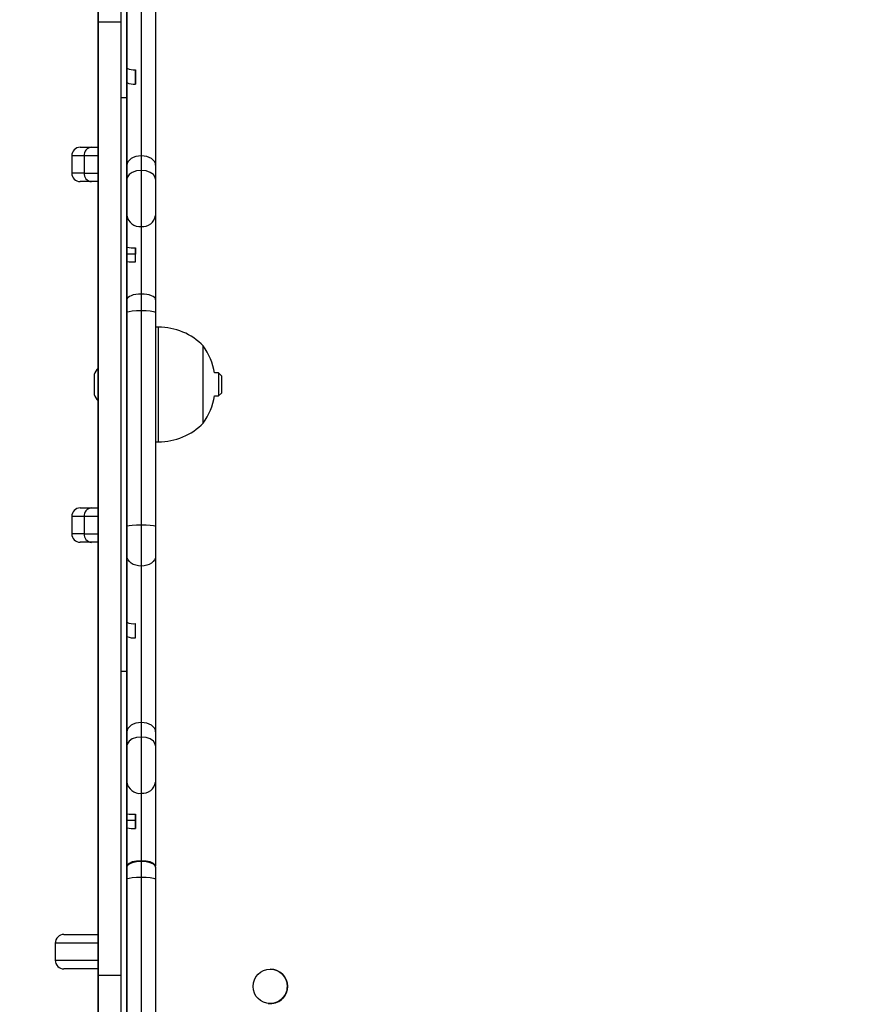
# Model space of a CAD drawing. Units: inches. Extents: x -244 to 998, y 42 to 886.
# Drawn here: x 457 to 486, y 354 to 389 of the extents above; entities that cross this region are included whole.
import ezdxf

# ---------------------------------------------------------------- set-up
doc = ezdxf.new("R2010")
doc.units = ezdxf.units.IN
doc.header["$MEASUREMENT"] = 0
doc.linetypes.add('CENTERX2', pattern=[2.032, 1.27, -0.254, 0.254, -0.254])
doc.layers.add('VP-DIM', color=7, linetype='Continuous')
doc.layers.add('VP-EQ', color=7, linetype='Continuous', true_color=0x8a3492)
doc.styles.get("Standard").update_dxf_attribs({"font": 'arial.ttf'})
doc.dimstyles.get("Standard").update_dxf_attribs({"dimtxt": 14, "dimasz": 20, "dimexe": 20, "dimexo": 50, "dimgap": 20, "dimtad": 0, "dimdec": 0, "dimzin": 0, "dimdsep": 46, "dimtxsty": 'Standard', "dimcen": -0.09, "dimadec": 0, "dimazin": 0, "dimtfac": 1, "dimtdec": 4, "dimtofl": 0, "dimtmove": 0, "dimatfit": 3, "dimfxl": 70, "dimfxlon": 1, "dimtolj": 1, "dimtzin": 0, "dimarcsym": 0})

# ---------------------------------------------------------------- blocks, each defined once
blk = doc.blocks.new('*D6')
at = {"layer": 'Defpoints', "color": 0}
for p in [(791.057, 866.094), (791.057, 376.459), (21.925, 279.463)]:
    blk.add_point(p, dxfattribs=at)
at = {"layer": 'VP-DIM', "color": 0, "lineweight": -2}
for p, q in [((21.925, 796.094), (21.925, 886.094)), ((791.057, 796.094), (791.057, 886.094)), ((41.925, 866.094), (370.76, 866.094)), ((771.057, 866.094), (441.574, 866.094))]:
    blk.add_line(p, q, dxfattribs=at)
at = {"layer": 'VP-DIM', "color": 0}
for points in [[(41.925, 869.427), (41.925, 862.761), (21.925, 866.094)], [(771.057, 862.761), (771.057, 869.427), (791.057, 866.094)]]:
    blk.add_solid(points, dxfattribs=at)
at = {"layer": 'VP-DIM', "color": 0, "insert": (406.167, 866.094), "char_height": 14, "attachment_point": 5}
blk.add_mtext('\\A1;769', dxfattribs=at)
blk = doc.blocks.new('*D8')
at = {"layer": 'Defpoints', "color": 0}
for p in [(641.057, 812.378), (641.057, 382.526), (222.145, 302.335)]:
    blk.add_point(p, dxfattribs=at)
at = {"layer": 'VP-DIM', "color": 0, "lineweight": -2}
for p, q in [((222.145, 742.378), (222.145, 832.378)), ((641.057, 742.378), (641.057, 832.378)), ((242.145, 812.378), (395.917, 812.378)), ((621.057, 812.378), (467.403, 812.378))]:
    blk.add_line(p, q, dxfattribs=at)
at = {"layer": 'VP-DIM', "color": 0}
for points in [[(242.145, 815.711), (242.145, 809.044), (222.145, 812.378)], [(621.057, 809.044), (621.057, 815.711), (641.057, 812.378)]]:
    blk.add_solid(points, dxfattribs=at)
at = {"layer": 'VP-DIM', "color": 0, "insert": (431.66, 812.378), "char_height": 14, "attachment_point": 5}
blk.add_mtext('\\A1;419', dxfattribs=at)
blk = doc.blocks.new('*D9')
at = {"layer": 'Defpoints', "color": 0}
for p in [(545.254, 541.776), (454.814, 211.979), (901.048, 211.979)]:
    blk.add_point(p, dxfattribs=at)
at = {"layer": 'VP-DIM', "color": 0, "lineweight": -2}
for p, q in [((831.048, 541.776), (921.048, 541.776)), ((901.048, 521.776), (901.048, 412.292)), ((901.048, 231.979), (901.048, 341.464)), ((831.048, 211.979), (921.048, 211.979))]:
    blk.add_line(p, q, dxfattribs=at)
at = {"layer": 'VP-DIM', "color": 0}
for points in [[(904.381, 521.776), (897.714, 521.776), (901.048, 541.776)], [(897.714, 231.979), (904.381, 231.979), (901.048, 211.979)]]:
    blk.add_solid(points, dxfattribs=at)
at = {"layer": 'VP-DIM', "color": 0, "insert": (901.048, 376.878), "char_height": 14, "attachment_point": 5, "rotation": 90}
blk.add_mtext('\\A1;330', dxfattribs=at)
blk = doc.blocks.new('0303')
at = {"layer": 'VP-EQ', "color": 0, "linetype": 'Continuous', "lineweight": 25}
for p, q in [((459.817, 410.803), (459.817, 386.805)), ((459.817, 386.805), (459.817, 410.803)), ((460.818, 384.054), (460.818, 394.418)), ((460.817, 390.718), (460.817, 385.993)), ((460.818, 387.021), (460.818, 389.773)), ((461.318, 389.42), (461.318, 383.966)), ((459.818, 388.642), (460.618, 388.642)), ((460.818, 388.248), (460.818, 388.466)), ((460.818, 388.464), (460.818, 387.021)), ((460.818, 387.968), (460.818, 388.248)), ((460.818, 388.248), (460.818, 388.248)), ((460.818, 387.968), (460.818, 386.519)), ((460.818, 387.968), (460.818, 387.968)), ((459.818, 387), (459.818, 386.538)), ((459.818, 387), (459.818, 387)), ((461.118, 386.461), (461.118, 386.963)), ((461.118, 386.963), (461.118, 386.461)), ((459.818, 385.55), (459.818, 386.538)), ((459.818, 386.538), (459.818, 386.538)), ((460.818, 383.637), (460.818, 386.519)), ((460.818, 385.993), (460.618, 385.993)), ((459.818, 385.55), (459.818, 385.55)), ((459.817, 384.912), (459.817, 380.435)), ((459.191, 384.265), (459.581, 384.265)), ((459.191, 384.265), (459.582, 384.265)), ((459.582, 384.265), (459.817, 384.265)), ((458.891, 383.965), (458.891, 383.365)), ((458.891, 383.965), (458.891, 383.365)), ((458.891, 383.965), (458.891, 383.965)), ((459.322, 383.965), (458.891, 383.965)), ((459.322, 383.965), (459.322, 383.365)), ((459.817, 383.965), (459.322, 383.965)), ((460.818, 384.054), (460.818, 384.054)), ((461.318, 383.966), (461.318, 383.458)), ((460.818, 383.147), (460.818, 383.637)), ((461.818, 383.637), (461.818, 383.147)), ((458.891, 383.365), (458.891, 383.365)), ((459.322, 383.365), (458.891, 383.365)), ((459.322, 383.365), (459.817, 383.365)), ((461.318, 383.458), (461.318, 381.496)), ((459.581, 383.065), (459.191, 383.065)), ((459.582, 383.065), (459.191, 383.065)), ((459.817, 383.065), (459.582, 383.065)), ((460.818, 381.886), (460.818, 383.147)), ((461.818, 383.147), (461.818, 381.886)), ((459.818, 381.834), (459.818, 381.144)), ((460.818, 380.778), (460.818, 381.886)), ((460.818, 381.41), (460.818, 381.878)), ((461.318, 381.496), (461.318, 379.146)), ((459.818, 380.684), (459.818, 381.144)), ((460.818, 381.41), (460.818, 381.152)), ((460.818, 380.911), (460.818, 381.367)), ((460.818, 381.291), (460.818, 381.291)), ((460.818, 381.152), (460.818, 380.911)), ((460.818, 380.778), (460.818, 381.037)), ((460.818, 380.796), (460.818, 381.037)), ((460.818, 380.537), (460.818, 380.796)), ((460.818, 380.796), (460.818, 380.796)), ((459.817, 380.435), (459.817, 376.551)), ((460.818, 380.283), (460.818, 380.537)), ((461.118, 380.537), (460.818, 380.537)), ((461.118, 380.266), (461.118, 380.761)), ((461.118, 380.76), (461.118, 380.537)), ((461.118, 380.266), (461.118, 380.537)), ((460.818, 378.948), (460.818, 380.283)), ((460.818, 380.034), (460.818, 380.034)), ((461.318, 379.146), (461.318, 378.559)), ((460.818, 378.495), (460.818, 378.948)), ((461.818, 378.948), (461.818, 378.495)), ((460.818, 371.038), (460.818, 378.495)), ((461.318, 378.559), (461.318, 371.088)), ((461.818, 378.495), (461.818, 371.038)), ((461.918, 377.993), (461.818, 377.993)), ((461.918, 373.993), (461.918, 377.993)), ((459.678, 376.342), (459.678, 375.644)), ((459.818, 376.395), (459.818, 375.674)), ((464.018, 376.393), (463.873, 376.393)), ((464.118, 376.293), (464.018, 376.393)), ((464.018, 376.393), (464.018, 375.993)), ((459.678, 376.243), (459.678, 375.993)), ((459.678, 375.993), (459.678, 375.743)), ((464.018, 375.993), (464.018, 375.593)), ((464.118, 376.293), (464.118, 375.993)), ((464.118, 375.993), (464.118, 375.693)), ((464.018, 375.593), (464.118, 375.693)), ((459.818, 374.571), (459.818, 375.425)), ((463.873, 375.593), (464.018, 375.593)), ((459.818, 374.571), (459.818, 374.042)), ((459.818, 374.571), (459.818, 374.571)), ((459.818, 374.154), (459.818, 374.556)), ((459.818, 374.042), (459.818, 374.042)), ((461.818, 373.993), (461.918, 373.993)), ((460.818, 371.872), (460.818, 371.872)), ((459.191, 371.688), (459.582, 371.688)), ((459.191, 371.688), (459.581, 371.688)), ((459.582, 371.688), (459.817, 371.688)), ((458.891, 371.388), (458.891, 370.788)), ((458.891, 371.388), (458.891, 370.788)), ((459.322, 371.388), (458.891, 371.388)), ((458.891, 371.388), (458.891, 371.388)), ((459.322, 371.388), (459.322, 370.788)), ((459.817, 371.388), (459.322, 371.388)), ((460.818, 369.197), (460.818, 371.117)), ((460.818, 370.013), (460.818, 371.038)), ((461.318, 371.088), (461.318, 369.66)), ((461.818, 371.038), (461.818, 370.013)), ((459.322, 370.788), (458.891, 370.788)), ((458.891, 370.788), (458.891, 370.788)), ((459.582, 370.488), (459.191, 370.488)), ((459.581, 370.488), (459.191, 370.488)), ((459.322, 370.788), (459.817, 370.788)), ((459.817, 370.488), (459.582, 370.488)), ((460.818, 368.699), (460.818, 370.644)), ((460.818, 367.702), (460.818, 370.013)), ((461.318, 369.66), (461.318, 364.205)), ((459.818, 368.999), (459.818, 369.341)), ((460.818, 369.197), (460.818, 368.921)), ((459.818, 369.071), (459.818, 368.956)), ((460.818, 368.921), (460.818, 368.699)), ((460.818, 368.003), (460.818, 368.226)), ((460.818, 367.702), (460.818, 368.225)), ((460.818, 367.728), (460.818, 368.003)), ((460.818, 368.003), (460.818, 368.003)), ((460.818, 367.207), (460.818, 367.728)), ((460.818, 367.728), (460.818, 367.728)), ((459.817, 367.383), (459.817, 349.247)), ((459.817, 349.247), (459.817, 367.383)), ((461.118, 367.158), (461.118, 367.653)), ((461.118, 367.158), (461.118, 367.653)), ((460.818, 363.877), (460.818, 367.207)), ((460.618, 365.993), (460.818, 365.993)), ((460.817, 365.993), (460.817, 364.916)), ((460.817, 364.916), (460.817, 364.473)), ((460.817, 364.473), (460.817, 363.249)), ((461.318, 364.205), (461.318, 363.698)), ((460.818, 363.387), (460.818, 363.877)), ((461.318, 363.698), (461.318, 361.736)), ((461.818, 363.877), (461.818, 363.387)), ((460.818, 362.125), (460.818, 363.387)), ((461.818, 363.387), (461.818, 362.125)), ((459.818, 363.251), (459.818, 363.251)), ((459.818, 363.113), (459.818, 362.881)), ((459.818, 362.78), (459.818, 362.96)), ((460.817, 363.249), (460.818, 361.619)), ((460.817, 362.749), (460.817, 361.999)), ((460.817, 362.749), (460.818, 361.119)), ((460.817, 361.999), (460.817, 361.18)), ((460.818, 361.024), (460.818, 362.125)), ((460.818, 361.619), (460.818, 361.361)), ((461.318, 361.736), (461.318, 359.386)), ((460.818, 361.361), (460.818, 361.119)), ((460.818, 361.285), (460.818, 361.024)), ((460.818, 361.044), (460.818, 361.285)), ((460.817, 361.18), (460.817, 360.873)), ((460.817, 360.873), (460.817, 359.291)), ((460.818, 360.786), (460.818, 361.044)), ((460.818, 361.044), (460.818, 361.044)), ((461.118, 360.512), (461.118, 361.007)), ((461.118, 361.006), (461.118, 360.786)), ((459.818, 360.606), (459.818, 360.606)), ((459.818, 360.297), (459.818, 360.605)), ((459.818, 360.594), (459.818, 360.594)), ((460.818, 360.786), (460.818, 360.528)), ((461.118, 360.786), (460.818, 360.786)), ((460.818, 359.19), (460.818, 360.528)), ((461.118, 360.786), (461.118, 360.512)), ((459.818, 360.297), (459.818, 360.194)), ((460.817, 359.291), (460.817, 358.754)), ((460.818, 359.166), (460.818, 359.19)), ((460.818, 358.735), (460.818, 359.166)), ((461.318, 359.386), (461.318, 359.36)), ((461.318, 359.36), (461.318, 358.799)), ((461.818, 359.166), (461.818, 359.19)), ((461.818, 359.166), (461.818, 358.735)), ((461.318, 358.799), (461.318, 351.328)), ((460.817, 358.754), (460.817, 356.715)), ((460.818, 351.278), (460.818, 358.735)), ((461.818, 358.735), (461.818, 351.278)), ((458.617, 356.813), (459.817, 356.813)), ((458.617, 356.813), (459.817, 356.813)), ((458.317, 356.513), (458.317, 355.913)), ((458.317, 356.513), (458.317, 355.913)), ((458.317, 356.513), (458.317, 356.513)), ((459.817, 356.513), (458.317, 356.513)), ((460.817, 356.715), (460.817, 355.561)), ((458.317, 355.913), (458.317, 355.913)), ((458.317, 355.913), (459.806, 355.913)), ((459.817, 355.613), (458.617, 355.613)), ((459.817, 355.613), (458.617, 355.613)), ((459.818, 355.398), (460.618, 355.398)), ((460.817, 355.561), (460.817, 354.849)), ((460.818, 351.229), (460.817, 354.849)), ((465.853, 354.404), (465.817, 354.403))]:
    blk.add_line(p, q, dxfattribs=at)
at = {"layer": 'VP-EQ', "color": 0, "linetype": 'Continuous', "lineweight": 25, "flags": 128}
for points in [[(460.818, 389.151), (460.818, 388.473), (460.818, 387.797), (460.818, 387.125), (460.818, 386.459), (460.818, 385.801), (460.818, 385.153), (460.818, 384.516), (460.818, 383.893), (460.818, 383.284), (460.818, 382.692), (460.818, 382.118), (460.818, 381.563), (460.818, 381.03), (460.818, 380.52), (460.818, 380.034)], [(460.818, 388.817), (460.818, 388.144), (460.818, 387.474), (460.818, 386.809), (460.818, 386.152), (460.818, 385.505), (460.818, 384.868), (460.818, 384.245), (460.818, 383.636), (460.818, 383.044), (460.818, 382.47), (460.818, 381.917), (460.818, 381.385), (460.818, 380.877), (460.818, 380.393)], [(460.818, 389.163), (460.818, 388.536), (460.818, 387.911), (460.818, 387.29), (460.818, 386.676), (460.818, 386.07), (460.818, 385.474), (460.818, 384.891), (460.818, 384.321), (460.818, 383.767), (460.818, 383.23), (460.818, 382.713), (460.818, 382.216), (460.818, 381.741), (460.818, 381.291)], [(460.818, 383.157), (460.818, 383.562), (460.818, 383.991), (460.818, 384.443), (460.818, 384.915), (460.818, 385.407), (460.818, 385.914), (460.818, 386.437), (460.818, 386.971), (460.818, 387.516), (460.818, 388.068), (460.818, 388.626), (460.818, 389.187)], [(460.818, 384.412), (460.818, 384.782), (460.818, 385.176), (460.818, 385.594), (460.818, 386.032), (460.818, 386.488), (460.818, 386.96), (460.818, 387.445), (460.818, 387.94), (460.818, 388.443), (460.818, 388.95), (460.818, 389.46), (460.818, 389.969), (460.818, 390.475), (460.818, 390.974), (460.818, 391.464), (460.818, 391.942), (460.818, 392.406), (460.818, 392.853), (460.818, 393.28), (460.818, 393.686), (460.818, 394.067)], [(459.818, 392.145), (459.818, 392.148), (459.818, 392.115), (459.818, 392.047), (459.818, 391.944), (459.818, 391.806), (459.818, 391.633), (459.818, 391.424), (459.818, 391.181), (459.818, 390.903), (459.818, 390.59), (459.818, 390.243), (459.818, 389.861), (459.818, 389.446), (459.818, 388.996), (459.818, 388.512), (459.818, 387.995), (459.818, 387.444), (459.818, 386.86), (459.818, 386.243), (459.818, 385.594), (459.817, 384.912)], [(459.818, 388.642), (459.818, 388.995), (459.818, 389.347), (459.818, 389.693), (459.818, 390.031), (459.818, 390.356), (459.818, 390.663), (459.818, 390.95), (459.818, 391.212), (459.818, 391.447), (459.818, 391.651), (459.818, 391.823), (459.818, 391.96), (459.818, 392.06), (459.818, 392.122), (459.818, 392.145)], [(460.618, 388.642), (460.618, 388.995), (460.618, 389.347), (460.618, 389.693), (460.618, 390.031), (460.618, 390.356), (460.618, 390.663), (460.618, 390.95), (460.618, 391.212), (460.618, 391.447), (460.618, 391.651), (460.618, 391.823), (460.618, 391.96), (460.618, 392.06), (460.618, 392.122), (460.618, 392.145)], [(459.818, 390.824), (459.818, 390.652), (459.818, 390.446), (459.818, 390.203), (459.818, 389.926), (459.818, 389.612), (459.818, 389.264), (459.818, 388.881), (459.818, 388.462), (459.818, 388.01), (459.818, 387.522), (459.818, 387)], [(461.818, 389.773), (461.818, 389.48), (461.818, 389.165), (461.818, 388.829), (461.818, 388.476), (461.818, 388.108), (461.818, 387.728), (461.818, 387.34), (461.818, 386.945), (461.818, 386.548), (461.818, 386.152), (461.818, 385.758), (461.818, 385.371), (461.818, 384.994), (461.818, 384.629), (461.818, 384.28), (461.818, 383.948), (461.818, 383.637)], [(459.818, 381.834), (459.818, 382.541), (459.818, 383.231), (459.818, 383.903), (459.818, 384.556), (459.818, 385.188), (459.818, 385.798), (459.818, 386.383), (459.818, 386.943), (459.818, 387.476), (459.818, 387.981), (459.818, 388.457), (459.818, 388.902), (459.818, 389.315), (459.818, 389.695)], [(459.818, 363.393), (459.818, 363.511), (459.818, 363.664), (459.818, 363.85), (459.818, 364.071), (459.818, 364.325), (459.818, 364.611), (459.818, 364.929), (459.818, 365.278), (459.818, 365.657), (459.818, 366.064), (459.818, 366.499), (459.818, 366.961), (459.818, 367.447), (459.818, 367.958), (459.818, 368.49), (459.818, 369.044), (459.818, 369.617), (459.818, 370.208), (459.818, 370.815), (459.818, 371.436), (459.818, 372.07), (459.818, 372.715), (459.818, 373.369), (459.818, 374.03), (459.818, 374.697), (459.818, 375.367), (459.818, 376.039), (459.818, 376.711), (459.818, 377.381), (459.818, 378.047), (459.818, 378.707), (459.818, 379.359), (459.818, 380.002), (459.818, 380.634), (459.818, 381.253), (459.818, 381.858), (459.818, 382.445), (459.818, 383.015), (459.818, 383.566), (459.818, 384.095), (459.818, 384.601), (459.818, 385.084), (459.818, 385.541), (459.818, 385.972), (459.818, 386.374), (459.818, 386.748), (459.818, 387.092), (459.818, 387.404), (459.818, 387.685), (459.818, 387.934), (459.818, 388.149), (459.818, 388.33), (459.818, 388.476), (459.818, 388.588), (459.818, 388.665), (459.818, 388.706), (459.818, 388.712), (459.818, 388.682), (459.818, 388.617), (459.818, 388.517), (459.818, 388.382), (459.818, 388.212), (459.818, 388.009), (459.818, 387.771), (459.818, 387.501), (459.818, 387.199), (459.818, 386.865), (459.818, 386.502), (459.818, 386.108), (459.818, 385.687), (459.818, 385.238), (459.818, 384.764), (459.818, 384.265), (459.818, 383.744), (459.818, 383.2), (459.818, 382.637), (459.818, 382.055), (459.818, 381.456), (459.818, 380.841), (459.818, 380.213), (459.818, 379.574), (459.818, 378.924), (459.818, 378.266), (459.818, 377.602), (459.818, 376.934), (459.818, 376.56)], [(459.818, 355.398), (459.818, 356.85), (459.818, 358.32), (459.818, 359.807), (459.818, 361.309), (459.818, 362.827), (459.818, 364.36), (459.818, 365.906), (459.818, 367.466), (459.818, 369.039), (459.818, 370.624), (459.818, 372.22), (459.818, 373.826), (459.818, 375.443), (459.818, 377.068), (459.818, 378.702), (459.818, 380.344), (459.818, 381.992), (459.818, 383.647), (459.818, 385.308), (459.818, 386.973), (459.818, 388.642)], [(460.618, 355.398), (460.618, 356.85), (460.618, 358.32), (460.618, 359.807), (460.618, 361.309), (460.618, 362.827), (460.618, 364.36), (460.618, 365.906), (460.618, 367.466), (460.618, 369.039), (460.618, 370.624), (460.618, 372.22), (460.618, 373.826), (460.618, 375.443), (460.618, 377.068), (460.618, 378.702), (460.618, 380.344), (460.618, 381.992), (460.618, 383.647), (460.618, 385.308), (460.618, 386.973), (460.618, 388.642)], [(459.818, 376.56), (459.818, 377.566), (459.818, 378.649), (459.818, 379.707), (459.818, 380.728), (459.818, 381.699), (459.818, 382.611), (459.818, 383.452), (459.818, 384.215), (459.818, 384.924), (459.818, 385.529), (459.818, 386.023), (459.818, 386.401), (459.818, 386.659), (459.818, 386.795), (459.818, 386.807), (459.818, 386.697), (459.818, 386.466), (459.818, 386.118), (459.818, 385.657), (459.818, 385.089), (459.818, 384.42), (459.818, 383.658), (459.818, 382.811), (459.818, 381.89), (459.818, 380.903), (459.818, 379.861), (459.818, 378.775), (459.818, 377.657), (459.818, 376.516), (459.818, 375.402), (459.818, 374.289), (459.818, 373.186), (459.818, 372.103), (459.818, 371.05), (459.818, 370.037), (459.818, 369.071), (459.818, 369.071)], [(459.818, 386.303), (459.818, 386.308), (459.818, 386.203), (459.818, 385.983), (459.818, 385.651), (459.818, 385.211), (459.818, 384.669), (459.818, 384.03), (459.818, 383.302), (459.818, 382.493), (459.818, 381.612), (459.818, 380.669), (459.818, 379.673), (459.818, 378.634), (459.818, 377.563), (459.818, 376.472), (459.818, 375.406), (459.818, 374.339), (459.818, 373.283), (459.818, 372.246), (459.818, 371.237), (459.818, 370.266), (459.818, 369.341)], [(459.818, 376.56), (459.818, 377.126), (459.818, 378.089), (459.818, 379.035), (459.818, 379.957), (459.818, 380.843), (459.818, 381.672), (459.818, 382.451), (459.818, 383.174), (459.818, 383.834), (459.818, 384.51), (459.818, 385.087), (459.818, 385.559), (459.818, 385.919), (459.818, 386.166), (459.818, 386.295)], [(460.818, 366.776), (460.818, 367.022), (460.818, 367.3), (460.818, 367.608), (460.818, 367.945), (460.818, 368.311), (460.818, 368.704), (460.818, 369.122), (460.818, 369.565), (460.818, 370.03), (460.818, 370.516), (460.818, 371.021), (460.818, 371.544), (460.818, 372.082), (460.818, 372.634), (460.818, 373.198), (460.818, 373.772), (460.818, 374.353), (460.818, 374.941), (460.818, 375.531), (460.818, 376.124), (460.818, 376.716), (460.818, 377.306), (460.818, 377.891), (460.818, 378.469), (460.818, 379.039), (460.818, 379.598), (460.818, 380.144), (460.818, 380.675), (460.818, 381.191), (460.818, 381.688), (460.818, 382.165), (460.818, 382.62), (460.818, 383.052), (460.818, 383.459), (460.818, 383.84), (460.818, 384.193), (460.818, 384.518), (460.818, 384.813), (460.818, 385.076), (460.818, 385.308), (460.818, 385.507), (460.818, 385.673), (460.818, 385.805), (460.818, 385.902), (460.818, 385.964), (460.818, 385.991), (460.818, 385.993)], [(459.818, 385.55), (459.818, 384.931), (459.818, 384.29), (459.818, 383.629), (459.818, 382.949), (459.818, 382.252), (459.818, 381.539), (459.818, 380.813), (459.818, 380.075), (459.818, 379.327), (459.818, 378.571), (459.818, 377.809), (459.818, 377.042), (459.818, 376.56)], [(460.818, 371.621), (460.818, 372.409), (460.818, 373.197), (460.818, 373.983), (460.818, 374.765), (460.818, 375.543), (460.818, 376.313), (460.818, 377.074), (460.818, 377.825), (460.818, 378.564), (460.818, 379.289), (460.818, 379.999), (460.818, 380.692), (460.818, 381.367), (460.818, 382.021), (460.818, 382.654), (460.818, 383.265), (460.818, 383.851), (460.818, 384.412)], [(460.818, 371.65), (460.818, 372.414), (460.818, 373.178), (460.818, 373.94), (460.818, 374.699), (460.818, 375.453), (460.818, 376.2), (460.818, 376.938), (460.818, 377.666), (460.818, 378.383), (460.818, 379.086), (460.818, 379.774), (460.818, 380.446), (460.818, 381.1), (460.818, 381.735), (460.818, 382.349), (460.818, 382.941), (460.818, 383.51), (460.818, 384.054)], [(461.318, 383.966), (461.221, 383.959), (461.127, 383.941), (461.041, 383.91), (460.965, 383.869), (460.903, 383.82), (460.856, 383.763), (460.828, 383.701), (460.818, 383.637)], [(461.818, 383.637), (461.809, 383.701), (461.78, 383.763), (461.734, 383.82), (461.672, 383.869), (461.596, 383.91), (461.51, 383.941), (461.416, 383.959), (461.318, 383.966)], [(459.818, 376.56), (459.818, 376.837), (459.818, 377.753), (459.818, 378.645), (459.818, 379.497), (459.818, 380.293), (459.818, 381.02), (459.818, 381.666), (459.818, 382.19), (459.818, 382.626), (459.818, 382.969), (459.818, 383.216), (459.818, 383.364), (459.818, 383.411), (459.818, 383.359), (459.818, 383.209), (459.818, 382.92), (459.818, 382.513), (459.818, 381.995), (459.818, 381.376), (459.818, 380.666), (459.818, 379.878), (459.818, 379.024), (459.818, 378.071), (459.818, 377.077), (459.818, 376.057), (459.818, 375.028), (459.818, 374.005), (459.818, 373.005), (459.818, 372.041), (459.818, 371.129), (459.818, 370.28), (459.818, 369.506), (459.818, 368.858), (459.818, 368.293), (459.818, 367.816), (459.818, 367.433), (459.818, 367.147), (459.818, 366.961), (459.818, 366.877), (459.818, 366.894), (459.818, 367.037), (459.818, 367.309), (459.818, 367.705), (459.818, 368.218), (459.818, 368.84), (459.818, 369.564), (459.818, 370.377), (459.818, 371.269), (459.818, 372.228), (459.818, 373.24), (459.818, 374.294), (459.818, 375.375), (459.818, 375.425)], [(461.318, 383.458), (461.153, 383.441), (461.006, 383.39), (460.895, 383.312), (460.831, 383.215), (460.818, 383.15), (460.818, 383.147)], [(461.818, 383.147), (461.818, 383.15), (461.806, 383.215), (461.742, 383.312), (461.63, 383.39), (461.484, 383.441), (461.318, 383.458)], [(459.818, 382.906), (459.818, 382.911), (459.818, 382.853), (459.818, 382.667), (459.818, 382.356), (459.818, 381.928), (459.818, 381.392), (459.818, 380.757), (459.818, 380.035), (459.818, 379.238), (459.818, 378.381), (459.818, 377.478), (459.818, 376.543), (459.818, 375.591), (459.818, 374.636), (459.818, 373.787), (459.818, 372.957), (459.818, 372.157), (459.818, 371.395), (459.818, 370.681), (459.818, 370.021), (459.818, 369.422), (459.818, 368.892), (459.818, 368.435), (459.818, 368.055), (459.818, 367.727), (459.818, 367.504), (459.818, 367.388), (459.818, 367.384)], [(460.818, 371.722), (460.818, 372.468), (460.818, 373.214), (460.818, 373.958), (460.818, 374.698), (460.818, 375.432), (460.818, 376.158), (460.818, 376.875), (460.818, 377.581), (460.818, 378.274), (460.818, 378.953), (460.818, 379.615), (460.818, 380.259), (460.818, 380.884), (460.818, 381.487), (460.818, 382.068), (460.818, 382.625), (460.818, 383.157)], [(461.818, 381.886), (461.818, 381.666), (461.818, 381.417), (461.818, 381.144), (461.818, 380.85), (461.818, 380.54), (461.818, 380.22), (461.818, 379.896), (461.818, 379.572), (461.818, 379.255), (461.818, 378.948)], [(460.818, 381.291), (460.818, 380.793), (460.818, 380.268), (460.818, 379.719), (460.818, 379.146), (460.818, 378.552), (460.818, 377.938), (460.818, 377.307), (460.818, 376.66), (460.818, 376), (460.818, 375.328), (460.818, 374.647), (460.818, 373.959), (460.818, 373.265), (460.818, 372.569), (460.818, 371.872)], [(459.818, 363.113), (459.818, 364.649), (459.818, 366.2), (459.818, 367.764), (459.818, 369.342), (459.818, 370.931), (459.818, 372.532), (459.818, 374.144), (459.818, 375.766), (459.818, 377.397), (459.818, 379.037), (459.818, 380.684)], [(460.818, 380.393), (460.818, 379.946), (460.818, 379.476), (460.818, 378.983), (460.818, 378.469), (460.818, 377.936), (460.818, 377.386), (460.818, 376.82), (460.818, 376.239), (460.818, 375.647), (460.818, 375.044), (460.818, 374.433), (460.818, 373.815), (460.818, 373.193), (460.818, 372.568), (460.818, 371.943)], [(459.818, 376.56), (459.818, 376.797), (459.818, 377.388), (459.818, 377.95), (459.818, 378.465), (459.818, 378.92), (459.818, 379.305), (459.818, 379.611), (459.818, 379.868), (459.818, 379.998), (459.818, 380.002), (459.818, 379.883), (459.818, 379.647), (459.818, 379.305), (459.818, 378.867), (459.818, 378.347), (459.818, 377.76), (459.818, 377.122), (459.818, 376.446), (459.818, 375.75), (459.818, 375.048), (459.818, 374.356), (459.818, 373.686), (459.818, 373.05), (459.818, 372.461), (459.818, 371.928), (459.818, 371.459), (459.818, 371.062), (459.818, 370.711), (459.818, 370.461), (459.818, 370.315), (459.818, 370.274), (459.818, 370.337), (459.818, 370.502), (459.818, 370.765), (459.818, 371.119), (459.818, 371.558), (459.818, 372.073), (459.818, 372.656), (459.818, 373.296), (459.818, 374.126), (459.818, 375.005), (459.818, 375.425)], [(460.818, 380.034), (460.818, 379.576), (460.818, 379.093), (460.818, 378.585), (460.818, 378.055), (460.818, 377.504), (460.818, 376.935), (460.818, 376.349), (460.818, 375.749), (460.818, 375.137), (460.818, 374.515), (460.818, 373.885), (460.818, 373.249), (460.818, 372.611), (460.818, 371.971)], [(459.818, 379.501), (459.818, 379.483), (459.818, 379.325), (459.818, 379.044), (459.818, 378.651), (459.818, 378.162), (459.818, 377.594), (459.818, 376.965), (459.818, 376.293), (459.818, 375.599), (459.818, 374.899), (459.818, 374.214), (459.818, 373.558), (459.818, 372.873), (459.818, 372.264), (459.818, 371.745), (459.818, 371.329), (459.818, 371.025), (459.818, 370.839), (459.818, 370.773), (459.818, 370.775)], [(461.318, 379.146), (461.221, 379.143), (461.127, 379.131), (461.041, 379.113), (460.965, 379.088), (460.903, 379.058), (460.856, 379.024), (460.828, 378.987), (460.818, 378.948)], [(461.818, 378.948), (461.809, 378.987), (461.78, 379.024), (461.734, 379.058), (461.672, 379.088), (461.596, 379.113), (461.51, 379.131), (461.416, 379.143), (461.318, 379.146)], [(461.318, 378.559), (461.153, 378.555), (461.006, 378.545), (460.894, 378.529), (460.831, 378.509), (460.819, 378.498), (460.818, 378.495)], [(461.818, 378.495), (461.818, 378.498), (461.806, 378.509), (461.742, 378.529), (461.631, 378.545), (461.484, 378.555), (461.318, 378.559)], [(459.818, 376.563), (459.818, 376.668), (459.818, 376.861), (459.818, 377.033), (459.818, 377.179), (459.818, 377.295), (459.818, 377.379), (459.818, 377.428), (459.818, 377.441), (459.818, 377.418), (459.818, 377.359), (459.818, 377.266), (459.818, 377.141), (459.818, 376.987), (459.818, 376.809), (459.818, 376.61), (459.818, 376.395)], [(463.478, 374.643), (463.478, 374.66), (463.478, 374.714), (463.478, 374.803), (463.478, 374.924), (463.478, 375.074), (463.478, 375.25), (463.478, 375.445), (463.478, 375.656), (463.478, 375.876), (463.478, 376.099), (463.478, 376.319), (463.478, 376.53), (463.478, 376.726), (463.478, 376.903), (463.478, 377.055), (463.478, 377.177), (463.478, 377.268), (463.478, 377.323), (463.478, 377.343), (463.478, 377.343)], [(463.478, 374.643), (463.478, 374.66), (463.478, 374.714), (463.478, 374.803), (463.478, 374.924), (463.478, 375.074), (463.478, 375.25), (463.478, 375.445), (463.478, 375.656), (463.478, 375.876), (463.478, 376.099), (463.478, 376.319), (463.478, 376.53), (463.478, 376.726), (463.478, 376.903), (463.478, 377.055), (463.478, 377.177), (463.478, 377.268), (463.478, 377.323), (463.478, 377.343), (463.478, 377.343)], [(459.818, 375.674), (459.818, 375.453), (459.818, 375.279), (459.818, 375.09), (459.818, 374.906), (459.818, 374.733), (459.818, 374.517), (459.818, 374.309), (459.818, 374.138), (459.818, 373.934), (459.818, 373.798), (459.818, 373.723), (459.818, 373.668), (459.818, 373.655), (459.818, 373.714), (459.818, 373.84), (459.818, 374.07), (459.818, 374.375), (459.818, 374.741), (459.818, 375.155), (459.818, 375.425)], [(459.818, 375.425), (459.818, 374.919), (459.818, 374.251), (459.818, 373.588), (459.818, 372.931), (459.818, 372.283), (459.818, 371.645), (459.818, 371.02), (459.818, 370.408), (459.818, 369.811), (459.818, 369.232), (459.818, 368.672), (459.818, 368.132), (459.818, 367.614), (459.818, 367.119), (459.818, 366.649), (459.818, 366.205), (459.818, 365.789), (459.818, 365.4), (459.818, 365.042), (459.818, 364.713), (459.818, 364.416), (459.818, 364.152), (459.818, 363.92), (459.818, 363.722), (459.818, 363.558), (459.818, 363.429), (459.818, 363.334), (459.818, 363.275), (459.818, 363.252), (459.818, 363.263), (459.818, 363.311), (459.818, 363.393)], [(459.818, 367.381), (459.818, 367.482), (459.818, 367.685), (459.818, 367.986), (459.818, 368.382), (459.818, 368.869), (459.818, 369.45), (459.818, 370.111), (459.818, 370.844), (459.818, 371.64), (459.818, 372.489), (459.818, 373.366), (459.818, 374.276), (459.818, 375.21), (459.818, 375.425)], [(459.818, 374.556), (459.818, 374.61), (459.818, 374.699), (459.818, 374.819), (459.818, 374.969), (459.818, 375.145), (459.818, 375.341), (459.818, 375.42)], [(459.818, 375.418), (459.818, 374.725), (459.818, 373.345), (459.818, 371.986), (459.818, 370.648), (459.818, 369.331), (459.818, 368.036), (459.818, 366.764), (459.818, 365.515), (459.818, 364.291), (459.818, 363.09), (459.818, 361.914), (459.818, 360.764), (459.818, 359.64), (459.818, 358.542), (459.818, 357.471), (459.818, 356.427), (459.818, 355.411), (459.818, 354.424)], [(459.818, 374.042), (459.818, 372.676), (459.818, 371.332), (459.818, 370.01), (459.818, 368.711), (459.818, 367.435), (459.818, 366.182), (459.818, 364.953), (459.818, 363.75), (459.818, 362.572), (459.818, 361.419), (459.818, 360.293)], [(460.818, 371.971), (460.818, 371.045), (460.818, 370.124), (460.818, 369.208), (460.818, 368.298), (460.818, 367.397), (460.818, 366.505), (460.818, 365.624), (460.818, 364.754), (460.818, 363.898), (460.818, 363.056), (460.818, 362.23), (460.818, 361.421), (460.818, 360.629), (460.818, 359.857), (460.818, 359.105), (460.818, 358.375), (460.818, 357.667), (460.818, 356.982), (460.818, 356.322), (460.818, 355.688), (460.818, 355.079), (460.818, 354.498), (460.818, 353.945)], [(460.818, 371.943), (460.818, 370.998), (460.818, 370.057), (460.818, 369.122), (460.818, 368.194), (460.818, 367.273), (460.818, 366.363), (460.818, 365.463), (460.818, 364.575), (460.818, 363.701), (460.818, 362.842), (460.818, 361.998), (460.818, 361.172), (460.818, 360.364), (460.818, 359.575), (460.818, 358.808), (460.818, 358.062), (460.818, 357.339), (460.818, 356.64), (460.818, 355.966), (460.818, 355.318), (460.818, 354.697), (460.818, 354.104)], [(460.818, 371.872), (460.818, 370.91), (460.818, 369.951), (460.818, 368.999), (460.818, 368.052), (460.818, 367.114), (460.818, 366.185), (460.818, 365.266), (460.818, 364.359), (460.818, 363.465), (460.818, 362.585), (460.818, 361.72), (460.818, 360.872), (460.818, 360.042), (460.818, 359.23), (460.818, 358.439), (460.818, 357.668), (460.818, 356.92), (460.818, 356.194), (460.818, 355.493), (460.818, 354.817), (460.818, 354.167)], [(460.818, 354.125), (460.818, 354.888), (460.818, 355.676), (460.818, 356.488), (460.818, 357.322), (460.818, 358.177), (460.818, 359.052), (460.818, 359.946), (460.818, 360.858), (460.818, 361.787), (460.818, 362.731), (460.818, 363.69), (460.818, 364.662), (460.818, 365.645), (460.818, 366.639), (460.818, 367.642), (460.818, 368.654), (460.818, 369.672), (460.818, 370.695), (460.818, 371.722)], [(460.818, 353.716), (460.818, 354.504), (460.818, 355.315), (460.818, 356.149), (460.818, 357.004), (460.818, 357.879), (460.818, 358.774), (460.818, 359.687), (460.818, 360.617), (460.818, 361.564), (460.818, 362.525), (460.818, 363.5), (460.818, 364.488), (460.818, 365.487), (460.818, 366.496), (460.818, 367.514), (460.818, 368.539), (460.818, 369.571), (460.818, 370.609), (460.818, 371.65)], [(460.818, 354.184), (460.818, 355.009), (460.818, 355.857), (460.818, 356.726), (460.818, 357.617), (460.818, 358.527), (460.818, 359.456), (460.818, 360.402), (460.818, 361.364), (460.818, 362.342), (460.818, 363.333), (460.818, 364.338), (460.818, 365.353), (460.818, 366.379), (460.818, 367.415), (460.818, 368.458), (460.818, 369.507), (460.818, 370.562), (460.818, 371.621)], [(461.318, 371.088), (461.153, 371.085), (461.006, 371.077), (460.894, 371.064), (460.831, 371.049), (460.818, 371.038), (460.818, 371.038)], [(461.818, 371.038), (461.818, 371.038), (461.806, 371.049), (461.742, 371.064), (461.631, 371.077), (461.484, 371.085), (461.318, 371.088)], [(461.318, 369.66), (461.221, 369.666), (461.127, 369.686), (461.041, 369.719), (460.965, 369.763), (460.903, 369.817), (460.856, 369.878), (460.828, 369.944), (460.818, 370.013)], [(461.818, 370.013), (461.809, 369.944), (461.78, 369.878), (461.734, 369.817), (461.672, 369.763), (461.596, 369.719), (461.51, 369.686), (461.416, 369.666), (461.318, 369.66)], [(461.818, 370.013), (461.818, 369.72), (461.818, 369.404), (461.818, 369.069), (461.818, 368.715), (461.818, 368.348), (461.818, 367.968), (461.818, 367.579), (461.818, 367.185), (461.818, 366.788), (461.818, 366.391), (461.818, 365.998), (461.818, 365.611), (461.818, 365.234), (461.818, 364.869), (461.818, 364.519), (461.818, 364.188), (461.818, 363.877)], [(460.818, 365.993), (460.818, 366.002), (460.818, 366.045), (460.818, 366.123), (460.818, 366.235), (460.818, 366.382), (460.818, 366.562), (460.818, 366.776)], [(461.318, 364.205), (461.221, 364.199), (461.127, 364.18), (461.041, 364.15), (460.965, 364.109), (460.903, 364.059), (460.856, 364.003), (460.828, 363.941), (460.818, 363.877)], [(461.818, 363.877), (461.809, 363.941), (461.78, 364.003), (461.734, 364.059), (461.672, 364.109), (461.596, 364.15), (461.51, 364.18), (461.416, 364.199), (461.318, 364.205)], [(461.318, 363.698), (461.153, 363.68), (461.006, 363.63), (460.895, 363.551), (460.831, 363.455), (460.818, 363.389), (460.818, 363.387)], [(461.818, 363.387), (461.818, 363.389), (461.806, 363.455), (461.742, 363.551), (461.63, 363.63), (461.484, 363.68), (461.318, 363.698)], [(459.818, 360.594), (459.818, 360.507), (459.818, 360.458), (459.818, 360.446), (459.818, 360.473), (459.818, 360.538), (459.818, 360.641), (459.818, 360.782), (459.818, 360.96), (459.818, 361.175), (459.818, 361.426), (459.818, 361.713), (459.818, 362.035), (459.818, 362.391), (459.818, 362.78)], [(461.818, 362.125), (461.818, 361.906), (461.818, 361.657), (461.818, 361.384), (461.818, 361.09), (461.818, 360.781), (461.818, 360.461), (461.818, 360.137), (461.818, 359.813), (461.818, 359.496), (461.818, 359.19)], [(461.318, 359.386), (461.153, 359.375), (461.006, 359.343), (460.894, 359.294), (460.831, 359.233), (460.819, 359.197), (460.818, 359.19)], [(461.318, 359.36), (461.153, 359.349), (461.006, 359.317), (460.894, 359.269), (460.831, 359.209), (460.819, 359.173), (460.818, 359.166)], [(461.818, 359.19), (461.818, 359.197), (461.806, 359.233), (461.742, 359.294), (461.631, 359.343), (461.484, 359.375), (461.318, 359.386)], [(461.818, 359.166), (461.818, 359.173), (461.806, 359.209), (461.742, 359.269), (461.631, 359.317), (461.484, 359.349), (461.318, 359.36)], [(461.318, 358.799), (461.153, 358.795), (461.006, 358.785), (460.894, 358.769), (460.831, 358.749), (460.819, 358.737), (460.818, 358.735)], [(461.818, 358.735), (461.818, 358.737), (461.806, 358.749), (461.742, 358.769), (461.631, 358.785), (461.484, 358.795), (461.318, 358.799)], [(459.818, 354.424), (459.818, 354.235), (459.818, 354.081), (459.818, 353.962), (459.818, 353.881), (459.818, 353.838), (459.818, 353.834), (459.818, 353.868), (459.818, 353.941), (459.818, 354.052), (459.818, 354.198), (459.818, 354.379), (459.818, 354.592), (459.818, 354.835), (459.818, 355.105), (459.818, 355.398)], [(460.618, 353.831), (460.618, 353.834), (460.618, 353.868), (460.618, 353.941), (460.618, 354.052), (460.618, 354.198), (460.618, 354.379), (460.618, 354.592), (460.618, 354.835), (460.618, 355.105), (460.618, 355.398)]]:
    blk.add_lwpolyline(points, dxfattribs=at)
at = {"layer": 'VP-EQ', "color": 0, "linetype": 'Continuous', "flags": 128}
for points in [[(459.818, 368.997), (459.818, 369.531), (459.818, 370.082), (459.818, 370.648), (459.818, 371.229), (459.818, 371.823), (459.818, 372.427), (459.818, 373.041), (459.818, 373.61), (459.818, 374.183), (459.818, 374.76), (459.818, 375.338), (459.818, 375.917), (459.818, 376.494), (459.818, 377.121), (459.818, 377.743), (459.818, 378.357), (459.818, 378.963), (459.818, 379.557), (459.818, 380.139), (459.818, 380.706), (459.818, 381.211), (459.818, 381.701), (459.818, 382.174), (459.818, 382.629), (459.818, 383.065), (459.818, 383.48), (459.818, 383.908), (459.818, 384.308), (459.818, 384.68), (459.818, 385.021), (459.818, 385.331), (459.818, 385.609), (459.818, 385.853), (459.818, 386.046), (459.818, 386.209), (459.818, 386.343), (459.818, 386.445), (459.818, 386.517), (459.818, 386.557), (459.818, 386.565), (459.818, 386.535), (459.818, 386.468), (459.818, 386.363), (459.818, 386.22), (459.818, 386.041), (459.818, 385.825), (459.818, 385.596), (459.818, 385.337), (459.818, 385.05), (459.818, 384.735), (459.818, 384.393), (459.818, 384.025), (459.818, 383.648), (459.818, 383.248), (459.818, 382.829), (459.818, 382.389), (459.818, 381.931), (459.818, 381.465), (459.818, 380.984), (459.818, 380.49), (459.818, 379.983), (459.818, 379.455), (459.818, 378.918), (459.818, 378.373), (459.818, 377.823), (459.818, 377.267), (459.818, 376.71), (459.818, 376.152), (459.818, 375.596), (459.818, 375.044), (459.818, 374.496), (459.818, 373.956), (459.818, 373.424), (459.818, 372.911), (459.818, 372.411), (459.818, 371.924), (459.818, 371.452), (459.818, 370.988), (459.818, 370.544), (459.818, 370.12), (459.818, 369.718), (459.818, 369.341), (459.818, 368.989), (459.818, 368.664), (459.818, 368.368), (459.818, 368.101), (459.818, 367.864), (459.818, 367.658), (459.818, 367.485), (459.818, 367.347), (459.818, 367.241), (459.818, 367.168), (459.818, 367.129), (459.818, 367.123), (459.818, 367.153), (459.818, 367.217), (459.818, 367.317), (459.818, 367.451), (459.818, 367.62), (459.818, 367.823), (459.818, 368.057), (459.818, 368.323), (459.818, 368.62), (459.818, 368.947), (459.818, 369.302), (459.818, 369.685), (459.818, 370.093), (459.818, 370.525), (459.818, 370.931), (459.818, 371.353), (459.818, 371.79), (459.818, 372.241), (459.818, 372.703), (459.818, 373.168), (459.818, 373.64), (459.818, 374.119), (459.818, 374.603), (459.818, 375.154), (459.818, 375.706), (459.818, 376.257), (459.818, 376.805), (459.818, 377.345), (459.818, 377.877), (459.818, 378.367), (459.818, 378.845), (459.818, 379.307), (459.818, 379.753), (459.818, 380.179), (459.818, 380.608), (459.818, 381.01), (459.818, 381.384), (459.818, 381.727), (459.818, 382.037), (459.818, 382.313), (459.818, 382.54), (459.818, 382.733), (459.818, 382.891), (459.818, 383.014), (459.818, 383.1), (459.818, 383.146), (459.818, 383.161), (459.818, 383.147), (459.818, 383.102), (459.818, 383.026), (459.818, 382.921), (459.818, 382.794), (459.818, 382.641), (459.818, 382.462), (459.818, 382.258), (459.818, 382.03), (459.818, 381.762), (459.818, 381.468), (459.818, 381.151), (459.818, 380.811), (459.818, 380.449), (459.818, 380.068), (459.818, 379.692), (459.818, 379.302), (459.818, 378.899), (459.818, 378.485), (459.818, 378.062), (459.818, 377.606), (459.818, 377.144), (459.818, 376.679), (459.818, 376.213), (459.818, 375.748), (459.818, 375.288), (459.818, 374.861), (459.818, 374.442), (459.818, 374.034), (459.818, 373.638), (459.818, 373.258), (459.818, 372.873), (459.818, 372.509), (459.818, 372.17), (459.818, 371.857), (459.818, 371.572), (459.818, 371.318), (459.818, 371.108), (459.818, 370.928), (459.818, 370.78), (459.818, 370.665), (459.818, 370.583), (459.818, 370.538), (459.818, 370.523), (459.818, 370.541), (459.818, 370.59), (459.818, 370.671), (459.818, 370.783), (459.818, 370.927), (459.818, 371.101), (459.818, 371.304), (459.818, 371.537), (459.818, 371.796), (459.818, 372.081), (459.818, 372.39), (459.818, 372.721), (459.818, 373.072), (459.818, 373.441), (459.818, 373.824), (459.818, 374.218), (459.818, 374.622), (459.818, 375.033), (459.818, 375.447), (459.818, 375.861), (459.818, 376.249), (459.818, 376.63), (459.818, 377.003), (459.818, 377.364), (459.818, 377.71), (459.818, 378.021), (459.818, 378.315), (459.818, 378.587), (459.818, 378.836), (459.818, 379.06), (459.818, 379.256), (459.818, 379.423), (459.818, 379.558), (459.818, 379.661), (459.818, 379.729), (459.818, 379.762), (459.818, 379.76), (459.818, 379.72), (459.818, 379.644), (459.818, 379.532), (459.818, 379.384), (459.818, 379.201), (459.818, 378.985), (459.818, 378.774), (459.818, 378.543), (459.818, 378.291), (459.818, 378.022), (459.818, 377.738), (459.818, 377.441), (459.818, 377.134), (459.818, 376.82), (459.818, 376.503), (459.818, 376.187), (459.818, 375.874), (459.818, 375.57), (459.818, 375.278), (459.818, 375.003), (459.818, 374.779), (459.818, 374.575), (459.818, 374.392), (459.818, 374.234), (459.818, 374.104), (459.818, 374.004), (459.818, 373.937), (459.818, 373.904), (459.818, 373.903), (459.818, 373.925), (459.818, 373.967), (459.818, 374.016), (459.818, 374.086), (459.818, 374.189), (459.818, 374.326), (459.818, 374.474), (459.818, 374.64), (459.818, 374.822), (459.818, 375.013), (459.818, 375.137), (459.818, 375.265), (459.818, 375.393), (459.818, 375.524), (459.818, 375.654)], [(459.818, 376.32), (459.818, 376.746), (459.818, 377.051), (459.818, 377.187), (459.818, 377.131), (459.818, 376.892), (459.818, 376.509), (459.818, 376.043), (459.818, 375.568), (459.818, 375.161), (459.818, 374.886), (459.818, 374.787)], [(459.818, 375.654), (459.818, 375.739), (459.818, 375.823), (459.818, 375.908), (459.818, 375.991), (459.818, 376.075), (459.818, 376.157), (459.818, 376.239), (459.818, 376.32)]]:
    blk.add_lwpolyline(points, dxfattribs=at)
at = {"layer": 'VP-EQ', "color": 0, "linetype": 'CENTERX2', "flags": 128}
blk.add_lwpolyline([(459.818, 373.904), (459.818, 373.927), (459.818, 373.985), (459.818, 374.074), (459.818, 374.189), (459.818, 374.326), (459.818, 374.476), (459.818, 374.633), (459.818, 374.787)], dxfattribs=at)
at = {"layer": 'VP-EQ', "color": 0, "linetype": 'Continuous', "lineweight": 25}
blk.add_circle((465.817, 355.003), 0.6, dxfattribs=at)
for centre, radius, start, end in [((461.077, 387.558), 0.596, 244.3153, 273.9981), ((461.085, 387.096), 0.635, 245.1335, 272.9603), ((459.191, 383.965), 0.3, 90, 180), ((459.191, 383.965), 0.3, 90, 180), ((459.603, 383.984), 0.282, 94.4058, 183.8032), ((459.191, 383.365), 0.3, 180, 270), ((459.191, 383.365), 0.3, 180, 270), ((459.603, 383.347), 0.282, 176.1968, 265.5942), ((461.269, 381.949), 0.455, 187.9512, 276.1918), ((461.367, 381.949), 0.455, 263.8172, 352.0397), ((461.047, 382.094), 1.335, 260.1226, 273.0457), ((461.046, 381.646), 1.382, 260.5174, 272.9958), ((461.926, 375.815), 2.176, 44.2235, 90.2114), ((461.574, 375.993), 2.334, 9.8672, 35.3353), ((460.125, 376.209), 0.467, 131.2998, 163.9384), ((460.122, 375.769), 0.46, 195.6372, 228.4827), ((461.574, 375.993), 2.334, 324.6647, 350.1328), ((461.928, 376.166), 2.172, 269.726, 315.7963), ((459.191, 371.388), 0.3, 90, 180), ((459.191, 371.388), 0.3, 90, 180), ((459.603, 371.406), 0.282, 94.4058, 183.8032), ((459.191, 370.788), 0.3, 180, 270), ((459.191, 370.788), 0.3, 180, 270), ((459.603, 370.769), 0.282, 176.1941, 265.5969), ((461.049, 368.171), 0.523, 243.8331, 277.6368), ((461.049, 367.677), 0.524, 243.9023, 277.6386), ((461.269, 362.188), 0.455, 187.9506, 276.1925), ((461.367, 362.189), 0.455, 263.8166, 352.0404), ((461.036, 362.222), 1.218, 259.6988, 273.8689), ((461.073, 362.477), 1.965, 262.5663, 271.3328), ((458.617, 356.513), 0.3, 90, 180), ((458.617, 356.513), 0.3, 90, 180), ((458.617, 355.913), 0.3, 180, 270), ((458.617, 355.913), 0.3, 180, 270), ((465.817, 355.003), 0.6, 0.0077, 90.0004), ((465.817, 355.003), 0.6, 263.5895, 359.9869), ((465.817, 355.003), 0.6, 270.0004, 0.0077)]:
    blk.add_arc(centre, radius, start, end, dxfattribs=at)
blk = doc.blocks.new('03032 2d')
at = {"layer": 'VP-EQ', "color": 0}
blk.add_blockref('0303', (0, 0), dxfattribs=at)

msp = doc.modelspace()

# ---------------------------------------------------------------- block references
at = {"layer": 'VP-EQ', "color": 0}
msp.add_blockref('03032 2d', (0, 0), dxfattribs=at)

# ---------------------------------------------------------------- dimensions: what is measured, and where the dimension line sits
at = {"layer": 'VP-DIM', "color": 7}
for base, p1, p2, picture, middle in [((791.057, 866.094), (21.925, 279.463), (791.057, 376.459), '*D6', (406.167, 866.094)), ((641.057, 812.378), (222.145, 302.335), (641.057, 382.526), '*D8', (431.66, 812.378))]:
    dim = msp.add_linear_dim(base=base, p1=p1, p2=p2, dimstyle='Standard', dxfattribs=at)
    dim.commit()
    dim.dimension.update_dxf_attribs({"geometry": picture, "text_midpoint": middle, "dimtype": 160})
dim = msp.add_linear_dim(base=(901.048, 211.979), p1=(545.254, 541.776), p2=(454.814, 211.979), angle=90, dimstyle='Standard', dxfattribs=at)
dim.commit()
dim.dimension.update_dxf_attribs({"geometry": '*D9', "text_midpoint": (901.048, 376.878)})

doc.saveas('drawing.dxf')
